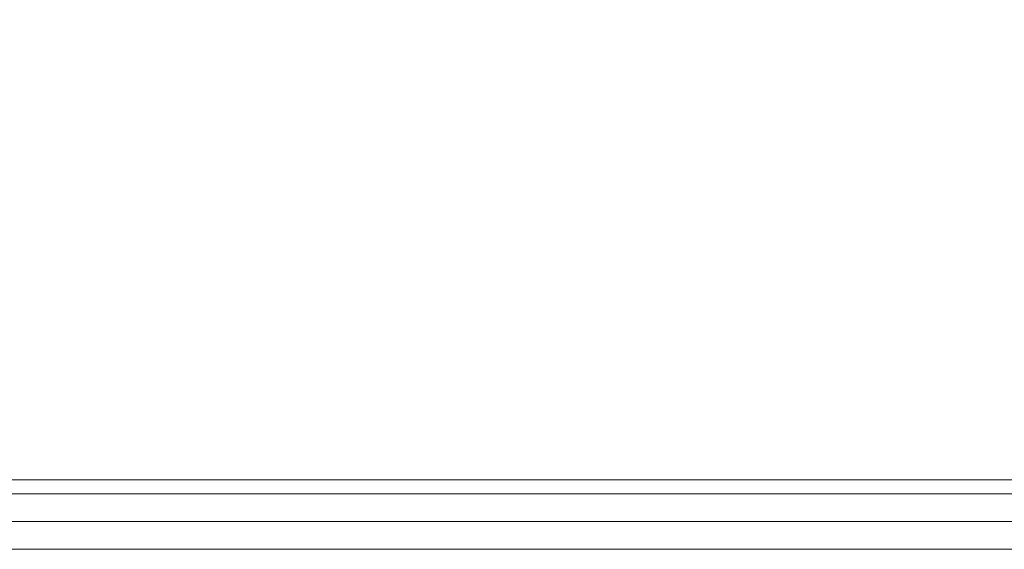
# Model space of a CAD drawing. Units: millimetres. Extents: x -4800 to 6489, y -11553 to 421.
# Drawn here: x 487 to 569, y -7816 to -7772 of the extents above; entities that cross this region are included whole.
import ezdxf

# ---------------------------------------------------------------- set-up
doc = ezdxf.new("R2010")
doc.units = ezdxf.units.MM

# ---------------------------------------------------------------- blocks, each defined once
blk = doc.blocks.new('WMF0')
at = {"color": 7, "lineweight": 0}
for points in [[(891.1305, -831.8857), (1052.6935, -831.8857), (1049.4145, -826.1475), (894.4094, -826.1475), (891.1305, -831.8857)], [(894.4094, -826.1475), (1049.4145, -826.1475), (1052.6935, -831.8857), (891.1305, -831.8857), (894.4094, -826.1475)], [(891.1305, -831.8857), (1052.6935, -831.8857), (1049.4145, -826.1475), (894.4094, -826.1475), (891.1305, -831.8857)]]:
    blk.add_lwpolyline(points, close=True, dxfattribs=at)
for points in [[(891.1305, -831.8857), (1052.6935, -831.8857)], [(1052.6935, -831.8857), (891.1305, -831.8857)], [(891.1305, -831.8857), (1052.6935, -831.8857)], [(891.1305, -831.8857), (1052.6935, -831.8857)], [(1052.768, -831.9602), (891.0559, -831.9602)], [(891.0559, -831.9602), (1052.768, -831.9602)], [(1052.768, -831.9602), (891.0559, -831.9602)], [(1052.768, -831.9602), (891.0559, -831.9602)], [(1052.768, -831.9602), (891.0559, -831.9602)], [(891.0559, -831.9602), (1052.768, -831.9602)], [(890.9814, -832.1093), (1052.8425, -832.1093)], [(890.9814, -832.1093), (1052.8425, -832.1093)], [(890.9069, -832.2583), (1052.9171, -832.2583)], [(890.9069, -832.2583), (1052.9171, -832.2583)], [(890.9069, -832.2583), (1052.9171, -832.2583)], [(890.9069, -832.2583), (1052.9171, -832.2583)]]:
    blk.add_lwpolyline(points, dxfattribs=at)

msp = doc.modelspace()

# ---------------------------------------------------------------- block references
at = {"xscale": 15.496223985, "yscale": 15.496223985, "zscale": 15.496223985}
msp.add_blockref('WMF0', (-14216.696, 5080.872), dxfattribs=at)

doc.saveas('drawing.dxf')
